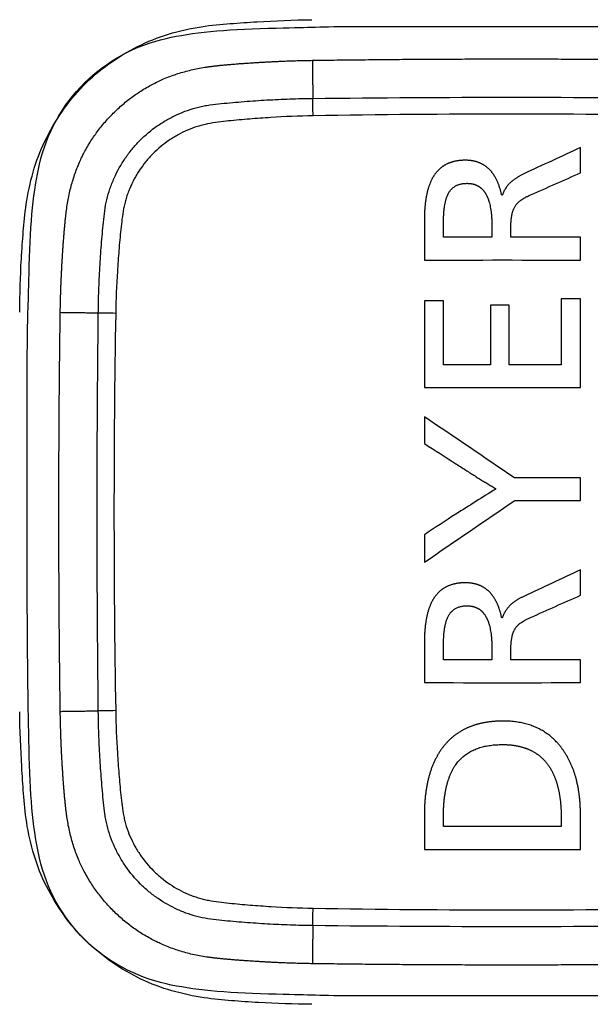
# Model space of a CAD drawing. Units: inches. Extents: x 39 to 170, y 20 to 81.
# Drawn here: x 80 to 80, y 71 to 71 of the extents above; entities that cross this region are included whole.
import ezdxf

# ---------------------------------------------------------------- set-up
doc = ezdxf.new("R2010")
doc.units = ezdxf.units.IN
doc.header["$MEASUREMENT"] = 0
doc.layers.add('1', color=7, linetype='Continuous')

msp = doc.modelspace()

# ---------------------------------------------------------------- linework, layer by layer
at = {"layer": '1', "color": 7, "linetype": 'Continuous'}
for points, degree, knots in [([(79.70204, 71.14266), (79.70214, 71.15038), (79.7024, 71.16174), (79.70359, 71.17774), (79.70459, 71.18889), (79.70752, 71.20375), (79.71437, 71.22143), (79.72844, 71.24221), (79.74874, 71.25655), (79.76653, 71.26377), (79.78136, 71.26696), (79.79373, 71.268), (79.80894, 71.26902), (79.82109, 71.26954), (79.82903, 71.26965)], 3, [0, 0, 0, 0, 0.125, 0.1875, 0.25, 0.3125, 0.375, 0.5, 0.625, 0.6875, 0.75, 0.8125, 0.875, 1, 1, 1, 1]), ([(79.82861, 71.26639), (79.83995, 71.26675), (79.83995, 71.26675), (79.99188, 71.26675), (79.99188, 71.26675), (80.00322, 71.26639)], 3, [0, 0, 0, 0, 0.5, 0.5, 1, 1, 1, 1]), ([(79.78328, 71.2491), (79.79051, 71.25017), (79.80484, 71.25105), (79.81775, 71.25185), (79.82927, 71.25201)], 2, [0.75, 0.75, 0.75, 0.875, 0.875, 1, 1, 1]), ([(79.73622, 71.14218), (79.73624, 71.14383), (79.73626, 71.14548), (79.73634, 71.14878), (79.73649, 71.15373), (79.73671, 71.15867), (79.73709, 71.16526), (79.73731, 71.16855), (79.73782, 71.17513), (79.73812, 71.17842), (79.73861, 71.18335), (79.73879, 71.18499), (79.73925, 71.18824), (79.73953, 71.18986), (79.74028, 71.19307), (79.74074, 71.19465), (79.74154, 71.19701), (79.74183, 71.19779), (79.74245, 71.19934), (79.74277, 71.20011), (79.74447, 71.20389), (79.74608, 71.20676), (79.74888, 71.21084), (79.74988, 71.21217), (79.75147, 71.2141), (79.75202, 71.21473), (79.75313, 71.21596), (79.7537, 71.21656), (79.75661, 71.21949), (79.75914, 71.2216), (79.76253, 71.22397), (79.76322, 71.22442), (79.76462, 71.22531), (79.76534, 71.22574), (79.76751, 71.22698), (79.76898, 71.22774), (79.77348, 71.22979), (79.77658, 71.2309), (79.78061, 71.23188), (79.78142, 71.23205), (79.78306, 71.23236), (79.78389, 71.2325), (79.78636, 71.23286), (79.78801, 71.23304), (79.79298, 71.23354), (79.79629, 71.23384), (79.80292, 71.23436), (79.80624, 71.23459), (79.81288, 71.23497), (79.81786, 71.2352), (79.82368, 71.23537), (79.82659, 71.23543), (79.82805, 71.23545), (79.82867, 71.23546), (79.82909, 71.23547), (79.8293, 71.23547), (79.8295, 71.23547)], 3, [0, 0, 0, 0, 0.03125, 0.03125, 0.0625, 0.125, 0.125, 0.1875, 0.1875, 0.25, 0.25, 0.28125, 0.28125, 0.3125, 0.3125, 0.34375, 0.34375, 0.359375, 0.359375, 0.375, 0.375, 0.4375, 0.4375, 0.46875, 0.46875, 0.484375, 0.484375, 0.5, 0.5, 0.5625, 0.5625, 0.578125, 0.578125, 0.59375, 0.59375, 0.625, 0.625, 0.6875, 0.6875, 0.703125, 0.703125, 0.71875, 0.71875, 0.75, 0.75, 0.8125, 0.8125, 0.875, 0.875, 0.9375, 0.96875, 0.984375, 0.992187, 0.996094, 0.996094, 1, 1, 1, 1]), ([(79.8295, 71.23547), (79.85829, 71.2358), (79.88707, 71.23597), (79.94465, 71.23597), (79.97343, 71.2358), (80.00222, 71.23547)], 3, [0, 0, 0, 0, 0.5, 0.5, 1, 1, 1, 1]), ([(79.82958, 71.2279), (79.82957, 71.22931), (79.82955, 71.23071), (79.82952, 71.23329), (79.82951, 71.23447), (79.8295, 71.23547)], 3, [0, 0, 0, 0, 0.5, 0.5, 1, 1, 1, 1]), ([(79.82958, 71.2279), (79.82345, 71.22779), (79.81732, 71.22755), (79.80814, 71.22698), (79.80509, 71.22675), (79.79898, 71.22625), (79.79593, 71.22598), (79.79136, 71.2255), (79.78983, 71.22533), (79.78679, 71.22493), (79.78527, 71.2247), (79.783, 71.22425), (79.78225, 71.22409), (79.78077, 71.22371), (79.78004, 71.2235), (79.77786, 71.22282), (79.77644, 71.22229), (79.77365, 71.22109), (79.77228, 71.22042), (79.77027, 71.21932), (79.7696, 71.21893), (79.76829, 71.21813), (79.76765, 71.21771), (79.76449, 71.21556), (79.76215, 71.21362), (79.75946, 71.21092), (79.75894, 71.21036), (79.75791, 71.20923), (79.75741, 71.20864), (79.75595, 71.20686), (79.75413, 71.2044), (79.75256, 71.2018), (79.75112, 71.19912), (79.75046, 71.19775), (79.74956, 71.19563), (79.74928, 71.19491), (79.74876, 71.19346), (79.74828, 71.19201), (79.74788, 71.19055), (79.74752, 71.18907), (79.74736, 71.18833), (79.74693, 71.18609), (79.74671, 71.18459), (79.74633, 71.18158), (79.74616, 71.18007), (79.74568, 71.17553), (79.74541, 71.17249), (79.74492, 71.16642), (79.7447, 71.16339), (79.74413, 71.15428), (79.74389, 71.14819), (79.74379, 71.1421)], 3, [0, 0, 0, 0, 0.125, 0.125, 0.1875, 0.1875, 0.25, 0.25, 0.28125, 0.28125, 0.3125, 0.3125, 0.328125, 0.328125, 0.34375, 0.34375, 0.375, 0.375, 0.40625, 0.40625, 0.421875, 0.421875, 0.4375, 0.4375, 0.5, 0.5, 0.515625, 0.515625, 0.53125, 0.53125, 0.5625, 0.59375, 0.59375, 0.625, 0.625, 0.640625, 0.640625, 0.65625, 0.671875, 0.671875, 0.6875, 0.6875, 0.71875, 0.71875, 0.75, 0.75, 0.8125, 0.8125, 0.875, 0.875, 1, 1, 1, 1]), ([(80.00214, 71.2279), (79.97338, 71.2284), (79.94462, 71.22865), (79.8871, 71.22865), (79.85834, 71.2284), (79.82958, 71.2279)], 3, [0, 0, 0, 0, 0.5, 0.5, 1, 1, 1, 1]), ([(79.89577, 71.2086), (79.89559, 71.2086), (79.89525, 71.2086), (79.89473, 71.20858), (79.89422, 71.20855), (79.89372, 71.20851), (79.89323, 71.20847), (79.89274, 71.20841), (79.89226, 71.20834), (79.8918, 71.20825), (79.89133, 71.20816), (79.89088, 71.20806), (79.89044, 71.20794), (79.89, 71.20782), (79.88957, 71.20768), (79.88915, 71.20754), (79.88874, 71.20738), (79.88833, 71.20721), (79.88793, 71.20703), (79.88754, 71.20684), (79.88716, 71.20664), (79.88679, 71.20643), (79.88642, 71.2062), (79.88607, 71.20597), (79.88572, 71.20573), (79.88537, 71.20547), (79.88504, 71.2052), (79.88472, 71.20493), (79.8844, 71.20464), (79.88409, 71.20434), (79.88379, 71.20403), (79.88349, 71.20371), (79.88321, 71.20338), (79.88293, 71.20304), (79.88266, 71.20268), (79.8824, 71.20232), (79.88214, 71.20194), (79.8819, 71.20156), (79.88166, 71.20116), (79.88143, 71.20075), (79.88121, 71.20034), (79.88089, 71.1997), (79.8805, 71.19882), (79.88006, 71.19766), (79.87966, 71.19644), (79.8793, 71.19514), (79.87899, 71.19378), (79.87871, 71.19234), (79.87848, 71.19083), (79.87829, 71.18925), (79.87815, 71.1876), (79.87804, 71.18588), (79.87798, 71.18408), (79.87797, 71.18286), (79.87797, 71.18224)], 3, [0, 0, 0, 0, 0.014456, 0.028698, 0.042732, 0.056566, 0.070207, 0.083663, 0.096941, 0.110049, 0.122997, 0.135793, 0.148446, 0.160965, 0.173361, 0.185643, 0.197821, 0.209907, 0.221911, 0.233845, 0.245718, 0.257543, 0.269331, 0.281094, 0.292844, 0.304592, 0.316349, 0.328128, 0.339941, 0.351798, 0.363711, 0.375692, 0.38775, 0.399898, 0.412146, 0.424504, 0.436981, 0.449589, 0.462336, 0.475231, 0.488284, 0.501502, 0.534145, 0.568164, 0.603653, 0.640694, 0.679359, 0.719713, 0.76181, 0.8057, 0.851427, 0.899031, 0.948545, 1, 1, 1, 1]), ([(79.91162, 71.19324), (79.91158, 71.19343), (79.9115, 71.19381), (79.91137, 71.19437), (79.91124, 71.19492), (79.9111, 71.19546), (79.91095, 71.196), (79.91079, 71.19651), (79.91063, 71.19702), (79.91046, 71.19752), (79.91029, 71.19801), (79.9101, 71.19848), (79.90991, 71.19895), (79.90972, 71.1994), (79.90951, 71.19985), (79.9093, 71.20028), (79.90909, 71.2007), (79.90886, 71.20111), (79.90863, 71.20151), (79.90839, 71.2019), (79.90815, 71.20227), (79.9079, 71.20264), (79.90764, 71.203), (79.90738, 71.20334), (79.9071, 71.20368), (79.90683, 71.204), (79.90654, 71.20431), (79.90625, 71.20461), (79.90595, 71.2049), (79.90564, 71.20518), (79.90533, 71.20545), (79.90501, 71.20571), (79.90468, 71.20595), (79.90435, 71.20619), (79.90401, 71.20641), (79.90366, 71.20663), (79.90331, 71.20683), (79.90295, 71.20702), (79.90258, 71.2072), (79.90221, 71.20737), (79.90183, 71.20753), (79.90144, 71.20768), (79.90104, 71.20781), (79.90064, 71.20794), (79.90023, 71.20805), (79.89982, 71.20816), (79.89939, 71.20825), (79.89896, 71.20833), (79.89853, 71.2084), (79.89809, 71.20846), (79.89764, 71.20851), (79.89718, 71.20855), (79.89672, 71.20858), (79.89624, 71.2086), (79.89593, 71.2086), (79.89577, 71.2086)], 3, [0, 0, 0, 0, 0.024188, 0.047996, 0.07143, 0.094497, 0.117203, 0.139554, 0.161558, 0.183223, 0.204555, 0.225564, 0.246257, 0.266644, 0.286733, 0.306535, 0.32606, 0.345318, 0.364321, 0.38308, 0.401607, 0.419914, 0.438014, 0.455921, 0.473649, 0.491211, 0.508623, 0.525898, 0.543054, 0.560105, 0.577067, 0.593957, 0.610791, 0.627585, 0.644358, 0.661124, 0.677902, 0.694708, 0.711558, 0.728471, 0.745461, 0.762545, 0.779739, 0.79706, 0.814521, 0.832139, 0.849928, 0.867901, 0.886074, 0.904458, 0.923068, 0.941915, 0.961012, 0.98037, 1, 1, 1, 1]), ([(79.92115, 71.20266), (79.92097, 71.20257), (79.9206, 71.20239), (79.92007, 71.20212), (79.91955, 71.20184), (79.91905, 71.20157), (79.91858, 71.20129), (79.91812, 71.20101), (79.91768, 71.20072), (79.91725, 71.20044), (79.91685, 71.20015), (79.91647, 71.19986), (79.9161, 71.19956), (79.91575, 71.19927), (79.91535, 71.1989), (79.91489, 71.19845), (79.9144, 71.19789), (79.91393, 71.19731), (79.9135, 71.1967), (79.9131, 71.19606), (79.91272, 71.1954), (79.91239, 71.1947), (79.91208, 71.19398), (79.9119, 71.19349), (79.91181, 71.19324)], 3, [0, 0, 0, 0, 0.045025, 0.088891, 0.131611, 0.1732, 0.213672, 0.253046, 0.29134, 0.328573, 0.364769, 0.399951, 0.434144, 0.467378, 0.499683, 0.554073, 0.608366, 0.662735, 0.717355, 0.772394, 0.82802, 0.884394, 0.941672, 1, 1, 1, 1]), ([(79.88624, 71.17981), (79.88624, 71.18017), (79.88624, 71.18087), (79.88626, 71.18189), (79.88628, 71.18288), (79.88632, 71.18384), (79.88637, 71.18475), (79.88643, 71.18563), (79.8865, 71.18648), (79.88659, 71.18728), (79.88668, 71.18805), (79.88678, 71.18879), (79.8869, 71.18948), (79.88702, 71.19014), (79.88716, 71.19077), (79.88731, 71.19135), (79.88748, 71.19197), (79.88771, 71.19263), (79.88798, 71.19331), (79.88829, 71.19395), (79.88862, 71.19454), (79.88899, 71.1951), (79.88939, 71.19562), (79.88981, 71.19609), (79.89027, 71.19653), (79.89076, 71.19692), (79.89129, 71.19727), (79.89184, 71.19758), (79.89242, 71.19785), (79.89303, 71.19807), (79.89368, 71.19826), (79.89435, 71.1984), (79.89505, 71.1985), (79.89579, 71.19857), (79.89629, 71.19858), (79.89654, 71.19858)], 3, [0, 0, 0, 0, 0.043606, 0.085711, 0.126321, 0.165442, 0.20308, 0.239243, 0.27394, 0.307179, 0.338971, 0.369329, 0.398267, 0.425801, 0.451951, 0.476737, 0.500187, 0.531354, 0.561375, 0.590357, 0.618418, 0.645689, 0.672313, 0.698441, 0.724235, 0.749864, 0.775498, 0.80131, 0.827467, 0.85413, 0.881452, 0.909576, 0.938631, 0.968737, 1, 1, 1, 1]), ([(79.89654, 71.19858), (79.89666, 71.19858), (79.89691, 71.19858), (79.89727, 71.19856), (79.89762, 71.19853), (79.89797, 71.1985), (79.89831, 71.19845), (79.89865, 71.19839), (79.89898, 71.19832), (79.8993, 71.19824), (79.89961, 71.19815), (79.89992, 71.19805), (79.90023, 71.19794), (79.90052, 71.19782), (79.90081, 71.19769), (79.9011, 71.19755), (79.90137, 71.19739), (79.90165, 71.19723), (79.90191, 71.19705), (79.90217, 71.19687), (79.90242, 71.19667), (79.90267, 71.19647), (79.9029, 71.19625), (79.90314, 71.19602), (79.90336, 71.19579), (79.90358, 71.19554), (79.9038, 71.19528), (79.904, 71.19501), (79.9042, 71.19473), (79.9044, 71.19444), (79.90459, 71.19414), (79.90477, 71.19383), (79.90494, 71.19351), (79.90511, 71.19317), (79.90527, 71.19283), (79.90543, 71.19248), (79.90558, 71.19211), (79.90572, 71.19174), (79.90586, 71.19135), (79.90599, 71.19096), (79.90611, 71.19055), (79.9063, 71.18987), (79.90654, 71.1889), (79.90678, 71.1876), (79.90699, 71.18622), (79.90714, 71.18474), (79.90725, 71.18318), (79.90732, 71.18152), (79.90733, 71.18039), (79.90734, 71.17981)], 3, [0, 0, 0, 0, 0.015011, 0.029772, 0.044297, 0.058601, 0.072698, 0.086603, 0.100333, 0.113903, 0.127332, 0.140637, 0.153837, 0.166949, 0.179994, 0.19299, 0.205957, 0.218914, 0.231883, 0.244881, 0.257929, 0.271047, 0.284252, 0.297564, 0.311001, 0.32458, 0.338319, 0.352234, 0.366341, 0.380655, 0.395191, 0.409963, 0.424984, 0.440267, 0.455823, 0.471665, 0.487802, 0.504246, 0.521005, 0.538089, 0.555506, 0.573264, 0.624302, 0.678485, 0.735927, 0.796724, 0.860958, 0.928697, 1, 1, 1, 1]), ([(79.91551, 71.17806), (79.91551, 71.17833), (79.91551, 71.17886), (79.91553, 71.17964), (79.91556, 71.18039), (79.91559, 71.18111), (79.91564, 71.18181), (79.91569, 71.18247), (79.91576, 71.18311), (79.91584, 71.18372), (79.91593, 71.1843), (79.91602, 71.18485), (79.91613, 71.18537), (79.91625, 71.18587), (79.91638, 71.18633), (79.91652, 71.18677), (79.91667, 71.18718), (79.91693, 71.18781), (79.91737, 71.18862), (79.91807, 71.18959), (79.91892, 71.19047), (79.91982, 71.1912), (79.92077, 71.19182), (79.92177, 71.19238), (79.92291, 71.19296), (79.92373, 71.19333), (79.92416, 71.19352)], 3, [0, 0, 0, 0, 0.04176, 0.08206, 0.120907, 0.15831, 0.194279, 0.228824, 0.26196, 0.293698, 0.324057, 0.353053, 0.380709, 0.407048, 0.432099, 0.455894, 0.478472, 0.499877, 0.56073, 0.621912, 0.684554, 0.749713, 0.801625, 0.860528, 0.926608, 1, 1, 1, 1]), ([(79.71968, 71.14241), (79.71984, 71.15394), (79.72062, 71.16655), (79.72155, 71.18134), (79.72259, 71.1884)], 2, [0, 0, 0, 0.125, 0.125, 0.25, 0.25, 0.25]), ([(79.70622, 70.94952), (79.7053, 70.98777), (79.7053, 71.01947), (79.7053, 71.05617), (79.7053, 71.13249), (79.7053, 71.13249), (79.70572, 71.14468)], 3, [0, 0, 0, 0, 0.5, 0.5, 0.5, 1, 1, 1, 1]), ([(79.73622, 70.96947), (79.73588, 70.99826), (79.73572, 71.02704), (79.73572, 71.08461), (79.73588, 71.1134), (79.73622, 71.14218)], 3, [0, 0, 0, 0, 0.5, 0.5, 1, 1, 1, 1]), ([(79.74379, 71.1421), (79.74238, 71.14212), (79.74098, 71.14214), (79.7384, 71.14216), (79.73722, 71.14217), (79.73622, 71.14218)], 3, [0, 0, 0, 0, 0.5, 0.5, 1, 1, 1, 1]), ([(79.74379, 71.1421), (79.74329, 71.11335), (79.74304, 71.08459), (79.74304, 71.02707), (79.74329, 70.99831), (79.74379, 70.96955)], 3, [0, 0, 0, 0, 0.5, 0.5, 1, 1, 1, 1]), ([(79.89169, 71.07679), (79.89241, 71.07632), (79.89383, 71.0754), (79.89594, 71.07404), (79.89799, 71.07274), (79.89997, 71.07148), (79.90189, 71.07028), (79.90375, 71.06914), (79.90555, 71.06804), (79.90729, 71.067), (79.90843, 71.06633), (79.90899, 71.066)], 3, [0, 0, 0, 0, 0.126793, 0.249663, 0.36861, 0.483636, 0.594741, 0.701927, 0.805197, 0.904554, 1, 1, 1, 1]), ([(79.87797, 71.04597), (79.87797, 71.04547), (79.87797, 71.04348), (79.87797, 71.04049), (79.87797, 71.037), (79.87797, 71.03501), (79.87797, 71.03401)], 3, [0, 0, 0, 0, 0.125194, 0.500004, 0.750002, 1, 1, 1, 1]), ([(79.89577, 71.02509), (79.89559, 71.02509), (79.89525, 71.02509), (79.89473, 71.02507), (79.89422, 71.02504), (79.89372, 71.02501), (79.89323, 71.02496), (79.89275, 71.0249), (79.89227, 71.02483), (79.8918, 71.02475), (79.89134, 71.02465), (79.89089, 71.02455), (79.89044, 71.02444), (79.89, 71.02431), (79.88958, 71.02418), (79.88915, 71.02403), (79.88874, 71.02387), (79.88834, 71.02371), (79.88794, 71.02353), (79.88755, 71.02334), (79.88717, 71.02314), (79.88679, 71.02293), (79.88643, 71.0227), (79.88607, 71.02247), (79.88572, 71.02223), (79.88538, 71.02197), (79.88505, 71.02171), (79.88472, 71.02143), (79.8844, 71.02114), (79.88409, 71.02084), (79.88379, 71.02053), (79.8835, 71.02021), (79.88321, 71.01988), (79.88294, 71.01954), (79.88267, 71.01919), (79.8824, 71.01883), (79.88215, 71.01845), (79.8819, 71.01807), (79.88167, 71.01767), (79.88144, 71.01726), (79.88121, 71.01685), (79.8809, 71.01621), (79.8805, 71.01533), (79.88006, 71.01417), (79.87966, 71.01295), (79.8793, 71.01165), (79.87899, 71.01029), (79.87871, 71.00885), (79.87848, 71.00734), (79.87829, 71.00576), (79.87815, 71.00411), (79.87804, 71.00238), (79.87798, 71.00059), (79.87797, 70.99937), (79.87797, 70.99875)], 3, [0, 0, 0, 0, 0.014457, 0.028701, 0.042739, 0.056578, 0.070225, 0.083686, 0.096971, 0.110086, 0.123042, 0.135845, 0.148505, 0.161032, 0.173435, 0.185725, 0.19791, 0.210002, 0.222012, 0.23395, 0.245828, 0.257656, 0.269447, 0.281212, 0.292962, 0.30471, 0.316466, 0.328243, 0.340052, 0.351905, 0.363813, 0.375787, 0.387839, 0.399978, 0.412217, 0.424564, 0.437031, 0.449627, 0.462361, 0.475243, 0.488282, 0.501485, 0.534152, 0.568188, 0.603689, 0.640736, 0.679404, 0.719756, 0.76185, 0.805735, 0.851455, 0.89905, 0.948555, 1, 1, 1, 1]), ([(79.91162, 71.00973), (79.91158, 71.00992), (79.9115, 71.0103), (79.91137, 71.01086), (79.91124, 71.01142), (79.9111, 71.01196), (79.91095, 71.01249), (79.91079, 71.01301), (79.91063, 71.01352), (79.91046, 71.01402), (79.91029, 71.0145), (79.9101, 71.01498), (79.90991, 71.01544), (79.90972, 71.0159), (79.90951, 71.01634), (79.9093, 71.01677), (79.90909, 71.01719), (79.90886, 71.0176), (79.90863, 71.018), (79.90839, 71.01839), (79.90815, 71.01877), (79.9079, 71.01914), (79.90764, 71.01949), (79.90738, 71.01984), (79.9071, 71.02017), (79.90682, 71.02049), (79.90654, 71.02081), (79.90625, 71.02111), (79.90595, 71.0214), (79.90564, 71.02168), (79.90533, 71.02194), (79.90501, 71.0222), (79.90468, 71.02245), (79.90435, 71.02268), (79.90401, 71.02291), (79.90366, 71.02312), (79.90331, 71.02332), (79.90295, 71.02351), (79.90258, 71.02369), (79.9022, 71.02386), (79.90182, 71.02402), (79.90144, 71.02417), (79.90104, 71.02431), (79.90064, 71.02443), (79.90023, 71.02455), (79.89981, 71.02465), (79.89939, 71.02474), (79.89896, 71.02483), (79.89853, 71.0249), (79.89808, 71.02496), (79.89763, 71.02501), (79.89718, 71.02504), (79.89671, 71.02507), (79.89624, 71.02509), (79.89593, 71.02509), (79.89577, 71.02509)], 3, [0, 0, 0, 0, 0.024179, 0.047978, 0.071403, 0.09446, 0.117156, 0.139497, 0.16149, 0.183143, 0.204464, 0.225461, 0.246143, 0.266518, 0.286596, 0.306387, 0.3259, 0.345148, 0.36414, 0.382889, 0.401407, 0.419705, 0.437798, 0.455698, 0.473419, 0.490976, 0.508383, 0.525656, 0.542809, 0.559859, 0.576821, 0.593713, 0.610549, 0.627348, 0.644125, 0.660898, 0.677683, 0.694497, 0.711357, 0.728279, 0.745281, 0.762377, 0.779584, 0.796918, 0.814393, 0.832024, 0.849827, 0.867815, 0.886001, 0.9044, 0.923023, 0.941883, 0.960992, 0.98036, 1, 1, 1, 1]), ([(79.88624, 70.99632), (79.88624, 70.99667), (79.88624, 70.99737), (79.88626, 70.9984), (79.88628, 70.99939), (79.88632, 71.00034), (79.88637, 71.00126), (79.88643, 71.00214), (79.8865, 71.00298), (79.88659, 71.00379), (79.88668, 71.00456), (79.88678, 71.0053), (79.8869, 71.00599), (79.88702, 71.00665), (79.88716, 71.00728), (79.88731, 71.00786), (79.88749, 71.00848), (79.88771, 71.00914), (79.88798, 71.00982), (79.88829, 71.01046), (79.88862, 71.01105), (79.88899, 71.01161), (79.88939, 71.01213), (79.88982, 71.0126), (79.89028, 71.01303), (79.89077, 71.01343), (79.89129, 71.01378), (79.89184, 71.01409), (79.89242, 71.01435), (79.89303, 71.01458), (79.89368, 71.01477), (79.89435, 71.01491), (79.89505, 71.01501), (79.89579, 71.01507), (79.89629, 71.01508), (79.89654, 71.01509)], 3, [0, 0, 0, 0, 0.043597, 0.085695, 0.126298, 0.165414, 0.203047, 0.239206, 0.2739, 0.307137, 0.338929, 0.369288, 0.398229, 0.425767, 0.451922, 0.476716, 0.500176, 0.531318, 0.561316, 0.590278, 0.618323, 0.645581, 0.672194, 0.698317, 0.72411, 0.749742, 0.775384, 0.801206, 0.827376, 0.854055, 0.881394, 0.909535, 0.938606, 0.968726, 1, 1, 1, 1]), ([(79.89654, 71.01509), (79.89666, 71.01508), (79.89691, 71.01508), (79.89727, 71.01507), (79.89762, 71.01504), (79.89797, 71.015), (79.89831, 71.01496), (79.89865, 71.0149), (79.89897, 71.01483), (79.8993, 71.01475), (79.89961, 71.01466), (79.89992, 71.01456), (79.90022, 71.01445), (79.90052, 71.01433), (79.90081, 71.0142), (79.90109, 71.01405), (79.90137, 71.0139), (79.90164, 71.01374), (79.90191, 71.01356), (79.90217, 71.01338), (79.90242, 71.01318), (79.90266, 71.01298), (79.9029, 71.01276), (79.90314, 71.01253), (79.90336, 71.0123), (79.90358, 71.01205), (79.9038, 71.01179), (79.904, 71.01152), (79.9042, 71.01124), (79.9044, 71.01095), (79.90459, 71.01065), (79.90477, 71.01034), (79.90494, 71.01001), (79.90511, 71.00968), (79.90527, 71.00934), (79.90543, 71.00899), (79.90558, 71.00862), (79.90572, 71.00825), (79.90586, 71.00786), (79.90599, 71.00747), (79.90611, 71.00706), (79.9063, 71.00638), (79.90654, 71.00541), (79.90678, 71.00411), (79.90699, 71.00272), (79.90714, 71.00125), (79.90725, 70.99968), (79.90732, 70.99803), (79.90733, 70.9969), (79.90734, 70.99632)], 3, [0, 0, 0, 0, 0.01502, 0.029791, 0.044326, 0.058641, 0.072748, 0.086664, 0.100404, 0.113985, 0.127423, 0.140738, 0.153946, 0.167066, 0.180118, 0.193121, 0.206093, 0.219056, 0.232028, 0.245029, 0.258079, 0.271196, 0.284401, 0.297711, 0.311145, 0.324721, 0.338455, 0.352365, 0.366466, 0.380773, 0.395301, 0.410065, 0.425077, 0.44035, 0.455896, 0.471727, 0.487854, 0.504287, 0.521034, 0.538107, 0.555512, 0.573259, 0.624316, 0.678509, 0.735956, 0.796752, 0.860981, 0.92871, 1, 1, 1, 1]), ([(79.92115, 71.01917), (79.92097, 71.01908), (79.9206, 71.0189), (79.92007, 71.01863), (79.91955, 71.01835), (79.91906, 71.01807), (79.91858, 71.01779), (79.91812, 71.01751), (79.91768, 71.01723), (79.91726, 71.01694), (79.91685, 71.01665), (79.91647, 71.01636), (79.9161, 71.01607), (79.91576, 71.01577), (79.91535, 71.0154), (79.91489, 71.01495), (79.9144, 71.01439), (79.91393, 71.01381), (79.9135, 71.0132), (79.9131, 71.01256), (79.91272, 71.01189), (79.91239, 71.0112), (79.91208, 71.01048), (79.9119, 71.00998), (79.91181, 71.00973)], 3, [0, 0, 0, 0, 0.044956, 0.088762, 0.131434, 0.172984, 0.213431, 0.25279, 0.291082, 0.328327, 0.364547, 0.399767, 0.434013, 0.467314, 0.499701, 0.55411, 0.608416, 0.662794, 0.717416, 0.772452, 0.828071, 0.884432, 0.941693, 1, 1, 1, 1]), ([(79.91551, 70.99456), (79.91551, 70.99483), (79.91551, 70.99536), (79.91553, 70.99613), (79.91556, 70.99689), (79.91559, 70.99761), (79.91564, 70.9983), (79.91569, 70.99897), (79.91576, 70.99961), (79.91584, 71.00022), (79.91593, 71.0008), (79.91602, 71.00135), (79.91613, 71.00187), (79.91625, 71.00237), (79.91638, 71.00284), (79.91652, 71.00327), (79.91667, 71.00368), (79.91693, 71.00431), (79.91737, 71.00513), (79.91807, 71.00609), (79.91892, 71.00697), (79.91983, 71.0077), (79.92078, 71.00832), (79.92177, 71.00889), (79.92291, 71.00947), (79.92373, 71.00983), (79.92416, 71.01003)], 3, [0, 0, 0, 0, 0.041769, 0.082077, 0.12093, 0.158338, 0.194311, 0.228859, 0.261995, 0.293735, 0.324092, 0.353087, 0.380741, 0.407077, 0.432124, 0.455916, 0.47849, 0.499892, 0.560687, 0.621845, 0.684501, 0.749713, 0.801593, 0.860484, 0.926575, 1, 1, 1, 1]), ([(79.82903, 70.842), (79.82131, 70.84211), (79.80995, 70.84237), (79.79395, 70.84356), (79.7828, 70.84456), (79.76794, 70.84749), (79.75026, 70.85434), (79.72947, 70.86841), (79.71514, 70.88871), (79.70792, 70.9065), (79.70472, 70.92133), (79.70369, 70.9337), (79.70267, 70.94891), (79.70215, 70.96105), (79.70204, 70.969)], 3, [0, 0, 0, 0, 0.125, 0.1875, 0.25, 0.3125, 0.375, 0.5, 0.625, 0.6875, 0.75, 0.8125, 0.875, 1, 1, 1, 1]), ([(79.78328, 70.86255), (79.75927, 70.8661), (79.72614, 70.89922), (79.72259, 70.92325), (79.72152, 70.93047), (79.72063, 70.94481), (79.71984, 70.95772), (79.71968, 70.96924)], 2, [0.25, 0.25, 0.25, 0.5, 0.75, 0.75, 0.875, 0.875, 1, 1, 1]), ([(79.74379, 70.96955), (79.74238, 70.96953), (79.74098, 70.96952), (79.7384, 70.96949), (79.73722, 70.96948), (79.73622, 70.96947)], 3, [0, 0, 0, 0, 0.5, 0.5, 1, 1, 1, 1]), ([(79.8295, 70.87618), (79.82785, 70.8762), (79.8262, 70.87623), (79.8229, 70.87631), (79.81796, 70.87645), (79.81301, 70.87668), (79.80643, 70.87706), (79.80313, 70.87728), (79.79655, 70.87779), (79.79326, 70.87809), (79.78834, 70.87858), (79.7867, 70.87876), (79.78344, 70.87921), (79.78183, 70.8795), (79.77862, 70.88025), (79.77704, 70.8807), (79.77468, 70.88151), (79.77389, 70.8818), (79.77235, 70.88241), (79.77158, 70.88274), (79.7678, 70.88444), (79.76493, 70.88605), (79.76084, 70.88885), (79.75952, 70.88984), (79.75759, 70.89144), (79.75696, 70.89198), (79.75573, 70.8931), (79.75513, 70.89367), (79.7522, 70.89658), (79.75008, 70.8991), (79.74772, 70.9025), (79.74726, 70.90319), (79.74638, 70.90459), (79.74595, 70.90531), (79.74471, 70.90748), (79.74395, 70.90895), (79.74189, 70.91345), (79.74079, 70.91655), (79.73981, 70.92057), (79.73964, 70.92139), (79.73933, 70.92303), (79.73919, 70.92385), (79.73883, 70.92633), (79.73865, 70.92798), (79.73815, 70.93295), (79.73785, 70.93626), (79.73733, 70.94289), (79.7371, 70.9462), (79.73672, 70.95284), (79.73649, 70.95783), (79.73632, 70.96365), (79.73626, 70.96656), (79.73624, 70.96801), (79.73623, 70.96864), (79.73622, 70.96906), (79.73622, 70.96927), (79.73622, 70.96947)], 3, [0, 0, 0, 0, 0.03125, 0.03125, 0.0625, 0.125, 0.125, 0.1875, 0.1875, 0.25, 0.25, 0.28125, 0.28125, 0.3125, 0.3125, 0.34375, 0.34375, 0.359375, 0.359375, 0.375, 0.375, 0.4375, 0.4375, 0.46875, 0.46875, 0.484375, 0.484375, 0.5, 0.5, 0.5625, 0.5625, 0.578125, 0.578125, 0.59375, 0.59375, 0.625, 0.625, 0.6875, 0.6875, 0.703125, 0.703125, 0.71875, 0.71875, 0.75, 0.75, 0.8125, 0.8125, 0.875, 0.875, 0.9375, 0.96875, 0.984375, 0.992188, 0.996094, 0.996094, 1, 1, 1, 1]), ([(79.74379, 70.96955), (79.74389, 70.96341), (79.74414, 70.95729), (79.74471, 70.94811), (79.74493, 70.94506), (79.74543, 70.93895), (79.7457, 70.9359), (79.74619, 70.93132), (79.74636, 70.9298), (79.74676, 70.92676), (79.74699, 70.92524), (79.74743, 70.92297), (79.7476, 70.92222), (79.74798, 70.92074), (79.74818, 70.92), (79.74886, 70.91783), (79.7494, 70.91641), (79.75059, 70.91361), (79.75126, 70.91225), (79.75237, 70.91023), (79.75276, 70.90957), (79.75356, 70.90826), (79.75398, 70.90761), (79.75612, 70.90446), (79.75806, 70.90212), (79.76077, 70.89943), (79.76132, 70.89891), (79.76246, 70.89788), (79.76305, 70.89738), (79.76483, 70.89592), (79.76729, 70.8941), (79.76989, 70.89253), (79.77257, 70.89109), (79.77394, 70.89042), (79.77606, 70.88953), (79.77678, 70.88925), (79.77822, 70.88873), (79.77968, 70.88824), (79.78114, 70.88784), (79.78262, 70.88749), (79.78336, 70.88733), (79.78559, 70.8869), (79.78709, 70.88668), (79.79011, 70.88629), (79.79162, 70.88612), (79.79616, 70.88565), (79.7992, 70.88538), (79.80526, 70.88489), (79.8083, 70.88467), (79.81741, 70.8841), (79.82349, 70.88386), (79.82958, 70.88376)], 3, [0, 0, 0, 0, 0.125, 0.125, 0.1875, 0.1875, 0.25, 0.25, 0.28125, 0.28125, 0.3125, 0.3125, 0.328125, 0.328125, 0.34375, 0.34375, 0.375, 0.375, 0.40625, 0.40625, 0.421875, 0.421875, 0.4375, 0.4375, 0.5, 0.5, 0.515625, 0.515625, 0.53125, 0.53125, 0.5625, 0.59375, 0.59375, 0.625, 0.625, 0.640625, 0.640625, 0.65625, 0.671875, 0.671875, 0.6875, 0.6875, 0.71875, 0.71875, 0.75, 0.75, 0.8125, 0.8125, 0.875, 0.875, 1, 1, 1, 1]), ([(79.9122, 70.96503), (79.91198, 70.96502), (79.91153, 70.96502), (79.91087, 70.96501), (79.91021, 70.96499), (79.90956, 70.96496), (79.90891, 70.96492), (79.90828, 70.96487), (79.90764, 70.96482), (79.90702, 70.96475), (79.9064, 70.96468), (79.90578, 70.9646), (79.90518, 70.96451), (79.90458, 70.96441), (79.90398, 70.96431), (79.9034, 70.96419), (79.90282, 70.96407), (79.90224, 70.96394), (79.90168, 70.9638), (79.90111, 70.96365), (79.90056, 70.96349), (79.90001, 70.96332), (79.89947, 70.96315), (79.89894, 70.96296), (79.89841, 70.96277), (79.89789, 70.96257), (79.89737, 70.96236), (79.89686, 70.96214), (79.89636, 70.96192), (79.89586, 70.96168), (79.89537, 70.96144), (79.89489, 70.96119), (79.89441, 70.96093), (79.89394, 70.96066), (79.89348, 70.96038), (79.89302, 70.9601), (79.89257, 70.9598), (79.89213, 70.9595), (79.89169, 70.95919), (79.89126, 70.95887), (79.89084, 70.95854), (79.89042, 70.9582), (79.89001, 70.95786), (79.8896, 70.9575), (79.88921, 70.95714), (79.88881, 70.95677), (79.88843, 70.95639), (79.88805, 70.956), (79.88768, 70.9556), (79.88731, 70.9552), (79.88695, 70.95478), (79.8866, 70.95436), (79.88626, 70.95393), (79.88592, 70.95349), (79.88542, 70.95282), (79.88479, 70.95192), (79.88405, 70.95075), (79.88336, 70.94953), (79.8827, 70.94828), (79.88209, 70.94697), (79.88152, 70.94562), (79.88099, 70.94423), (79.88051, 70.9428), (79.88006, 70.94132), (79.87966, 70.93979), (79.87931, 70.93822), (79.87899, 70.93661), (79.87872, 70.93495), (79.87848, 70.93324), (79.8783, 70.9315), (79.87815, 70.9297), (79.87804, 70.92787), (79.87798, 70.92599), (79.87797, 70.92472), (79.87797, 70.92408)], 3, [0, 0, 0, 0, 0.011023, 0.021941, 0.032757, 0.043472, 0.054087, 0.064606, 0.07503, 0.085361, 0.095602, 0.105754, 0.11582, 0.125803, 0.135704, 0.145526, 0.155272, 0.164944, 0.174545, 0.184078, 0.193545, 0.202949, 0.212294, 0.221581, 0.230815, 0.239998, 0.249133, 0.258224, 0.267273, 0.276284, 0.285261, 0.294205, 0.303122, 0.312014, 0.320885, 0.329738, 0.338577, 0.347405, 0.356226, 0.365043, 0.37386, 0.38268, 0.391507, 0.400344, 0.409195, 0.418064, 0.426953, 0.435867, 0.444808, 0.453781, 0.462788, 0.471832, 0.480918, 0.490048, 0.499226, 0.521732, 0.544464, 0.567465, 0.590776, 0.614434, 0.638479, 0.662945, 0.687867, 0.713275, 0.739202, 0.765674, 0.79272, 0.820363, 0.848628, 0.877537, 0.90711, 0.937366, 0.968324, 1, 1, 1, 1]), ([(79.94584, 70.92408), (79.94584, 70.92437), (79.94584, 70.92495), (79.94583, 70.92582), (79.9458, 70.92669), (79.94577, 70.92754), (79.94573, 70.92838), (79.94567, 70.92922), (79.94561, 70.93005), (79.94554, 70.93086), (79.94546, 70.93167), (79.94537, 70.93248), (79.94527, 70.93327), (79.94516, 70.93405), (79.94505, 70.93483), (79.94492, 70.9356), (79.94478, 70.93635), (79.94463, 70.9371), (79.94448, 70.93784), (79.94431, 70.93858), (79.94414, 70.9393), (79.94395, 70.94002), (79.94376, 70.94072), (79.94355, 70.94142), (79.94334, 70.94211), (79.94312, 70.94279), (79.94289, 70.94346), (79.94264, 70.94412), (79.94239, 70.94478), (79.94213, 70.94543), (79.94186, 70.94606), (79.94158, 70.94669), (79.94129, 70.94731), (79.94099, 70.94792), (79.94069, 70.94853), (79.94037, 70.94912), (79.94004, 70.94971), (79.9397, 70.95028), (79.93936, 70.95085), (79.939, 70.95141), (79.93864, 70.95196), (79.93817, 70.95265), (79.93758, 70.95345), (79.93686, 70.95436), (79.93612, 70.95523), (79.93535, 70.95606), (79.93456, 70.95686), (79.93374, 70.95762), (79.9329, 70.95835), (79.93204, 70.95903), (79.93114, 70.95968), (79.93023, 70.96029), (79.92929, 70.96087), (79.92832, 70.9614), (79.92733, 70.9619), (79.92631, 70.96237), (79.92527, 70.96279), (79.92421, 70.96318), (79.92312, 70.96353), (79.922, 70.96385), (79.92086, 70.96413), (79.9197, 70.96437), (79.91851, 70.96457), (79.9173, 70.96474), (79.91606, 70.96487), (79.9148, 70.96496), (79.91351, 70.96501), (79.91264, 70.96502), (79.9122, 70.96503)], 3, [0, 0, 0, 0, 0.014655, 0.029168, 0.04354, 0.057773, 0.071869, 0.08583, 0.099658, 0.113355, 0.126923, 0.140364, 0.15368, 0.166875, 0.179949, 0.192907, 0.205749, 0.218479, 0.231099, 0.243612, 0.256021, 0.268329, 0.280538, 0.292651, 0.304672, 0.316604, 0.32845, 0.340213, 0.351896, 0.363503, 0.375038, 0.386503, 0.397903, 0.409241, 0.420521, 0.431747, 0.442922, 0.454051, 0.465137, 0.476184, 0.487196, 0.498178, 0.517684, 0.536948, 0.555996, 0.574855, 0.593552, 0.612116, 0.630576, 0.648961, 0.667302, 0.685627, 0.703968, 0.722354, 0.740814, 0.759379, 0.778078, 0.796937, 0.815986, 0.835249, 0.854755, 0.874526, 0.894587, 0.914961, 0.935669, 0.956732, 0.978169, 1, 1, 1, 1]), ([(79.88624, 70.92291), (79.88624, 70.92321), (79.88624, 70.92381), (79.88625, 70.92471), (79.88628, 70.92558), (79.88631, 70.92645), (79.88635, 70.9273), (79.8864, 70.92814), (79.88646, 70.92896), (79.88653, 70.92977), (79.88661, 70.93057), (79.8867, 70.93135), (79.8868, 70.93212), (79.8869, 70.93288), (79.88702, 70.93362), (79.88714, 70.93435), (79.88728, 70.93506), (79.88742, 70.93576), (79.88758, 70.93645), (79.88774, 70.93712), (79.88791, 70.93778), (79.88809, 70.93843), (79.88828, 70.93906), (79.88848, 70.93968), (79.88869, 70.94028), (79.88891, 70.94088), (79.88913, 70.94145), (79.88937, 70.94202), (79.88962, 70.94257), (79.88987, 70.9431), (79.89014, 70.94362), (79.89041, 70.94413), (79.89069, 70.94463), (79.89099, 70.94511), (79.89138, 70.94572), (79.89189, 70.94644), (79.89253, 70.94726), (79.89321, 70.94803), (79.89393, 70.94877), (79.89469, 70.94946), (79.89548, 70.95011), (79.89631, 70.95072), (79.89718, 70.95129), (79.89809, 70.95181), (79.89904, 70.95229), (79.90002, 70.95273), (79.90104, 70.95313), (79.9021, 70.95349), (79.9032, 70.9538), (79.90433, 70.95407), (79.9055, 70.9543), (79.90671, 70.95449), (79.90795, 70.95464), (79.90924, 70.95474), (79.91056, 70.9548), (79.91145, 70.95481), (79.9119, 70.95482)], 3, [0, 0, 0, 0, 0.019249, 0.038208, 0.056879, 0.075266, 0.093369, 0.111192, 0.128737, 0.146007, 0.163005, 0.179733, 0.196196, 0.212395, 0.228335, 0.244019, 0.259451, 0.274636, 0.289576, 0.304277, 0.318742, 0.332978, 0.346989, 0.36078, 0.374357, 0.387726, 0.400893, 0.413864, 0.426646, 0.439245, 0.45167, 0.463928, 0.476027, 0.487974, 0.499779, 0.522075, 0.544131, 0.566012, 0.587781, 0.609505, 0.631248, 0.653078, 0.675058, 0.697252, 0.719722, 0.742527, 0.765724, 0.789366, 0.813505, 0.838188, 0.86346, 0.889362, 0.915932, 0.943208, 0.97122, 1, 1, 1, 1]), ([(79.9119, 70.95482), (79.9121, 70.95481), (79.9125, 70.95481), (79.91309, 70.9548), (79.91368, 70.95478), (79.91425, 70.95475), (79.91482, 70.95471), (79.91538, 70.95466), (79.91594, 70.9546), (79.91649, 70.95454), (79.91703, 70.95446), (79.91757, 70.95438), (79.91809, 70.95428), (79.91861, 70.95418), (79.91913, 70.95407), (79.91963, 70.95395), (79.92013, 70.95383), (79.92062, 70.95369), (79.92111, 70.95354), (79.92159, 70.95339), (79.92206, 70.95323), (79.92252, 70.95305), (79.92298, 70.95287), (79.92343, 70.95268), (79.92387, 70.95248), (79.92431, 70.95228), (79.92474, 70.95206), (79.92516, 70.95184), (79.92557, 70.9516), (79.92598, 70.95136), (79.92638, 70.95111), (79.92677, 70.95085), (79.92716, 70.95058), (79.92754, 70.9503), (79.92791, 70.95001), (79.92827, 70.94972), (79.92863, 70.94941), (79.92898, 70.9491), (79.92933, 70.94878), (79.92966, 70.94845), (79.92999, 70.94811), (79.93031, 70.94776), (79.93063, 70.9474), (79.93094, 70.94703), (79.93124, 70.94666), (79.93153, 70.94627), (79.93182, 70.94588), (79.9321, 70.94548), (79.93237, 70.94507), (79.93264, 70.94465), (79.93289, 70.94422), (79.93315, 70.94378), (79.93339, 70.94334), (79.93363, 70.94288), (79.93386, 70.94242), (79.93408, 70.94194), (79.9343, 70.94146), (79.9345, 70.94097), (79.93471, 70.94047), (79.9349, 70.93997), (79.93509, 70.93945), (79.93527, 70.93892), (79.93544, 70.93839), (79.93561, 70.93785), (79.93577, 70.93729), (79.93592, 70.93673), (79.93606, 70.93616), (79.9362, 70.93558), (79.93633, 70.935), (79.93646, 70.9344), (79.93657, 70.93379), (79.93668, 70.93318), (79.93679, 70.93256), (79.93688, 70.93193), (79.93697, 70.93128), (79.93705, 70.93064), (79.93713, 70.92998), (79.93719, 70.92931), (79.93725, 70.92863), (79.93731, 70.92795), (79.93735, 70.92726), (79.93739, 70.92655), (79.93742, 70.92584), (79.93745, 70.92512), (79.93746, 70.92439), (79.93748, 70.92365), (79.93748, 70.92316), (79.93748, 70.92291)], 3, [0, 0, 0, 0, 0.012773, 0.025398, 0.037878, 0.050216, 0.062415, 0.074479, 0.08641, 0.098213, 0.109891, 0.121446, 0.132884, 0.144208, 0.155423, 0.166531, 0.177538, 0.188448, 0.199266, 0.209995, 0.220642, 0.23121, 0.241705, 0.252131, 0.262495, 0.272801, 0.283054, 0.293261, 0.303426, 0.313556, 0.323655, 0.333731, 0.343787, 0.353831, 0.363868, 0.373903, 0.383944, 0.393995, 0.404062, 0.414152, 0.424269, 0.43442, 0.44461, 0.454845, 0.465131, 0.475472, 0.485875, 0.496343, 0.506884, 0.517501, 0.5282, 0.538985, 0.549861, 0.560833, 0.571905, 0.583081, 0.594367, 0.605765, 0.617281, 0.628917, 0.640678, 0.652567, 0.664588, 0.676744, 0.689039, 0.701475, 0.714057, 0.726786, 0.739665, 0.752698, 0.765887, 0.779235, 0.792744, 0.806417, 0.820255, 0.834262, 0.848439, 0.862788, 0.877312, 0.892012, 0.906891, 0.921949, 0.937189, 0.952613, 0.968221, 0.984017, 1, 1, 1, 1]), ([(79.8295, 70.87618), (79.82951, 70.87718), (79.82952, 70.87837), (79.82955, 70.88095), (79.82957, 70.88234), (79.82958, 70.88376)], 3, [0, 0, 0, 0, 0.5, 0.5, 1, 1, 1, 1]), ([(79.82958, 70.88376), (79.85834, 70.88326), (79.8871, 70.88301), (79.94462, 70.88301), (79.97338, 70.88326), (80.00214, 70.88376)], 3, [0, 0, 0, 0, 0.5, 0.5, 1, 1, 1, 1]), ([(80.00222, 70.87618), (79.97343, 70.87585), (79.94465, 70.87568), (79.88707, 70.87568), (79.85829, 70.87585), (79.8295, 70.87618)], 3, [0, 0, 0, 0, 0.5, 0.5, 1, 1, 1, 1]), ([(79.82927, 70.85964), (79.81775, 70.8598), (79.80514, 70.86059), (79.79035, 70.86151), (79.78328, 70.86255)], 2, [0, 0, 0, 0.125, 0.125, 0.25, 0.25, 0.25]), ([(80.00322, 70.84597), (79.99188, 70.84563), (79.99188, 70.84563), (79.83995, 70.84563), (79.83995, 70.84563), (79.82861, 70.84597)], 3, [0, 0, 0, 0, 0.5, 0.5, 1, 1, 1, 1])]:
    msp.add_open_spline(points, degree=degree, knots=knots, dxfattribs=at)
for points, degree in [([(79.76574, 71.26155), (79.77711, 71.26409), (79.79078, 71.26544), (79.81014, 71.26593)], 3), ([(79.81014, 71.26593), (79.81978, 71.26613), (79.82484, 71.26628), (79.82861, 71.26639)], 3), ([(79.73019, 71.24221), (79.74014, 71.25188), (79.75241, 71.25854), (79.76574, 71.26155)], 3), ([(79.82927, 71.25201), (79.91586, 71.25322), (80.00245, 71.25201)], 2), ([(79.82927, 71.25201), (79.8295, 71.23547)], 1), ([(79.72259, 71.1884), (79.72613, 71.21242), (79.75925, 71.24555), (79.78328, 71.2491)], 2), ([(79.71063, 71.20687), (79.71379, 71.22039), (79.72055, 71.2326), (79.73019, 71.24221)], 3), ([(79.94584, 71.21414), (79.93763, 71.21033), (79.9294, 71.2065), (79.92115, 71.20266)], 3), ([(79.94584, 71.20315), (79.94584, 71.20681), (79.94584, 71.21048), (79.94584, 71.21414)], 3), ([(79.70622, 71.1628), (79.70672, 71.18209), (79.70806, 71.19567), (79.71063, 71.20687)], 3), ([(79.92416, 71.19352), (79.9314, 71.19674), (79.93863, 71.19995), (79.94584, 71.20315)], 3), ([(79.87797, 71.18224), (79.87796, 71.17657), (79.87796, 71.1709), (79.87797, 71.16522)], 3), ([(79.88624, 71.17515), (79.88624, 71.1767), (79.88624, 71.17826), (79.88624, 71.17981)], 3), ([(79.90734, 71.17981), (79.90734, 71.17826), (79.90734, 71.1767), (79.90734, 71.17515)], 3), ([(79.91551, 71.17515), (79.91551, 71.17612), (79.91551, 71.17709), (79.91551, 71.17806)], 3), ([(79.90734, 71.17515), (79.9003, 71.17516), (79.89327, 71.17516), (79.88624, 71.17515)], 3), ([(79.94584, 71.17515), (79.93573, 71.17517), (79.92562, 71.17517), (79.91551, 71.17515)], 3), ([(79.94584, 71.16522), (79.94584, 71.16853), (79.94584, 71.17184), (79.94584, 71.17515)], 3), ([(79.87797, 71.16522), (79.90059, 71.1653), (79.92322, 71.1653), (79.94584, 71.16522)], 3), ([(79.70572, 71.14468), (79.70583, 71.14854), (79.706, 71.15362), (79.70622, 71.1628)], 3), ([(79.93748, 71.14838), (79.93748, 71.13883), (79.93748, 71.12927), (79.93748, 71.11971)], 3), ([(79.94584, 71.14838), (79.94305, 71.14838), (79.94027, 71.14838), (79.93748, 71.14838)], 3), ([(79.94584, 71.10988), (79.94585, 71.12272), (79.94585, 71.13555), (79.94584, 71.14838)], 3), ([(79.87797, 71.14761), (79.87796, 71.13504), (79.87796, 71.12246), (79.87797, 71.10988)], 3), ([(79.88624, 71.14761), (79.88348, 71.14761), (79.88072, 71.14761), (79.87797, 71.14761)], 3), ([(79.88624, 71.11971), (79.88623, 71.12901), (79.88623, 71.13831), (79.88624, 71.14761)], 3), ([(79.90666, 71.14567), (79.90666, 71.13702), (79.90666, 71.12836), (79.90666, 71.11971)], 3), ([(79.91482, 71.14567), (79.9121, 71.14567), (79.90938, 71.14567), (79.90666, 71.14567)], 3), ([(79.91482, 71.11971), (79.91482, 71.12836), (79.91482, 71.13702), (79.91482, 71.14567)], 3), ([(79.71968, 70.96924), (79.71847, 71.05583), (79.71968, 71.14241)], 2), ([(79.73622, 71.14218), (79.71968, 71.14241)], 1), ([(79.90666, 71.11971), (79.89985, 71.11971), (79.89304, 71.11971), (79.88624, 71.11971)], 3), ([(79.93748, 71.11971), (79.92993, 71.11971), (79.92237, 71.11971), (79.91482, 71.11971)], 3), ([(79.87797, 71.10988), (79.90059, 71.10992), (79.92322, 71.10992), (79.94584, 71.10988)], 3), ([(79.87797, 71.09721), (79.87797, 71.09333), (79.87797, 71.08944), (79.87797, 71.08555)], 3), ([(79.91717, 71.07066), (79.90409, 71.07952), (79.89102, 71.08838), (79.87797, 71.09721)], 3), ([(79.87797, 71.08555), (79.88254, 71.08263), (79.88711, 71.07971), (79.89169, 71.07679)], 3), ([(79.94584, 71.07066), (79.93628, 71.07067), (79.92673, 71.07067), (79.91717, 71.07066)], 3), ([(79.94584, 71.06085), (79.94584, 71.06412), (79.94584, 71.06739), (79.94584, 71.07066)], 3), ([(79.90899, 71.06581), (79.90322, 71.06218), (79.89746, 71.05855), (79.89169, 71.05492)], 3), ([(79.87797, 71.03401), (79.89109, 71.04295), (79.90422, 71.0519), (79.91736, 71.06085)], 3), ([(79.91736, 71.06085), (79.92685, 71.06085), (79.93635, 71.06085), (79.94584, 71.06085)], 3), ([(79.89169, 71.05492), (79.88711, 71.05194), (79.88254, 71.04895), (79.87797, 71.04597)], 3), ([(79.94584, 71.03064), (79.93761, 71.02681), (79.92938, 71.02299), (79.92115, 71.01917)], 3), ([(79.94584, 71.01965), (79.94584, 71.02332), (79.94584, 71.02698), (79.94584, 71.03064)], 3), ([(79.92416, 71.01003), (79.93139, 71.01323), (79.93861, 71.01644), (79.94584, 71.01965)], 3), ([(79.87797, 70.99875), (79.87796, 70.99307), (79.87796, 70.9874), (79.87797, 70.98173)], 3), ([(79.88624, 70.99164), (79.88624, 70.9932), (79.88624, 70.99476), (79.88624, 70.99632)], 3), ([(79.90734, 70.99632), (79.90734, 70.99476), (79.90734, 70.9932), (79.90734, 70.99164)], 3), ([(79.91551, 70.99164), (79.91551, 70.99261), (79.91551, 70.99359), (79.91551, 70.99456)], 3), ([(79.90734, 70.99164), (79.9003, 70.99164), (79.89327, 70.99164), (79.88624, 70.99164)], 3), ([(79.94584, 70.99164), (79.93573, 70.99163), (79.92562, 70.99163), (79.91551, 70.99164)], 3), ([(79.94584, 70.98173), (79.94584, 70.98503), (79.94584, 70.98834), (79.94584, 70.99164)], 3), ([(79.87797, 70.98173), (79.90059, 70.98168), (79.92322, 70.98168), (79.94584, 70.98173)], 3), ([(79.71968, 70.96924), (79.73622, 70.96947)], 1), ([(79.71063, 70.90548), (79.70806, 70.91665), (79.70672, 70.93021), (79.70622, 70.94952)], 3), ([(79.87797, 70.92408), (79.87797, 70.91915), (79.87797, 70.91422), (79.87797, 70.9093)], 3), ([(79.88624, 70.91922), (79.88624, 70.92045), (79.88624, 70.92168), (79.88624, 70.92291)], 3), ([(79.93748, 70.92291), (79.93748, 70.92168), (79.93748, 70.92045), (79.93748, 70.91922)], 3), ([(79.94584, 70.9093), (79.94584, 70.91422), (79.94584, 70.91915), (79.94584, 70.92408)], 3), ([(79.93748, 70.91922), (79.9204, 70.91917), (79.90332, 70.91917), (79.88624, 70.91922)], 3), ([(79.87797, 70.9093), (79.90059, 70.90919), (79.92322, 70.90919), (79.94584, 70.9093)], 3), ([(79.73025, 70.87008), (79.7205, 70.87988), (79.71377, 70.8921), (79.71063, 70.90548)], 3), ([(79.8295, 70.87618), (79.82927, 70.85964)], 1), ([(79.76574, 70.85085), (79.75227, 70.85396), (79.74, 70.86059), (79.73025, 70.87008)], 3), ([(80.00245, 70.85964), (79.91586, 70.85844), (79.82927, 70.85964)], 2), ([(79.81017, 70.84644), (79.79131, 70.84689), (79.77719, 70.84828), (79.76574, 70.85085)], 3), ([(79.82861, 70.84597), (79.82484, 70.84609), (79.81978, 70.84625), (79.81017, 70.84644)], 3)]:
    msp.add_open_spline(points, degree=degree, dxfattribs=at)

doc.saveas('drawing.dxf')
